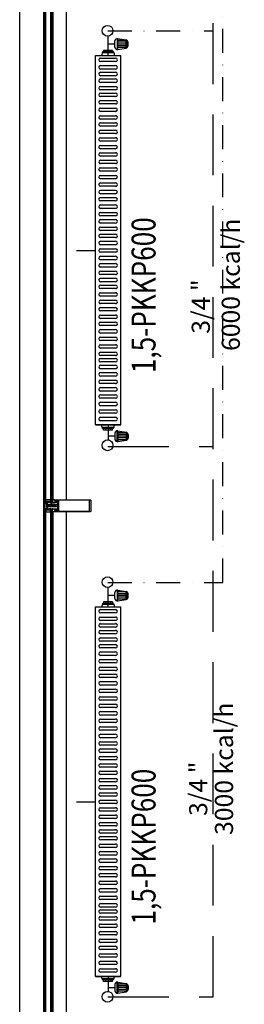
# Model space of a CAD drawing. Units: millimetres. Extents: x -473476 to -151539, y -132182 to -30428.
# Drawn here: x -179367 to -179273, y -61174 to -60763 of the extents above; entities that cross this region are included whole.
import ezdxf
from ezdxf.enums import TextEntityAlignment as Align

# ---------------------------------------------------------------- set-up
doc = ezdxf.new("R2010")
doc.units = ezdxf.units.MM
for name, pattern in [('ACAD_ISO04W100', [30, 24, -3, 0, -3]), ('DASHDOTX2', [2, 1, -0.5, 0, -0.5]), ('DASHEDX2', [38.1, 25.4, -12.7])]:
    doc.linetypes.add(name, pattern=pattern)
doc.layers.add('Cihaz yazı', color=7, linetype='Continuous', lineweight=5)
doc.layers.add('INCE', color=2, linetype='Continuous', lineweight=0)
for name, color, linetype in [('mekanik iç cihaz', 146, 'Continuous'), ('mekanik ısıtma dönüş', 5, 'DASHDOTX2'), ('mekanik ısıtma gidiş', 1, 'DASHEDX2'), ('RADYATÖRYAZI', 3, 'Continuous')]:
    doc.layers.add(name, color=color, linetype=linetype)
doc.styles.add('ersin', font='TIMES.TTF', dxfattribs={"height": 5})
doc.styles.add('STYLE1', font='SIMPLEX.shx', dxfattribs={"width": 0.65})

# ---------------------------------------------------------------- blocks, each defined once
blk = doc.blocks.new('665589')
at = {"layer": 'mekanik iç cihaz'}
for p, q in [((-175673.32, -59896.12), (-175673.32, -59888.3)), ((-175670.43, -59891.61), (-175673.32, -59891.61)), ((-175670.43, -59892.9), (-175670.43, -59890.33)), ((-175669.46, -59889.35), (-175669.46, -59893.87)), ((-175669.27, -59889.37), (-175665.74, -59889.92)), ((-175669.27, -59893.86), (-175669.27, -59889.37)), ((-175665.74, -59890.11), (-175669.27, -59890.11)), ((-175665.74, -59890.89), (-175669.27, -59890.89)), ((-175665.74, -59891.62), (-175669.27, -59891.62)), ((-175665.74, -59892.38), (-175669.27, -59892.38)), ((-175665.74, -59893.31), (-175665.74, -59889.92)), ((-175665.17, -59892.97), (-175665.17, -59890.26)), ((-175664.95, -59892.35), (-175664.95, -59890.88)), ((-175675.83, -59895.34), (-175675.88, -59896.05)), ((-175675.66, -59895.34), (-175675.83, -59895.34)), ((-175675.25, -59894.93), (-175675.66, -59894.93)), ((-175675.66, -59894.93), (-175675.66, -59895.34)), ((-175670.99, -59895.34), (-175675.66, -59895.34)), ((-175674.29, -59894.26), (-175675.25, -59894.26)), ((-175675.25, -59894.26), (-175675.25, -59894.93)), ((-175674.29, -59894.93), (-175675.25, -59894.93)), ((-175672.36, -59894.26), (-175674.29, -59894.26)), ((-175674.29, -59894.26), (-175674.29, -59894.93)), ((-175672.36, -59894.93), (-175674.29, -59894.93)), ((-175671.4, -59894.26), (-175672.36, -59894.26)), ((-175672.36, -59894.26), (-175672.36, -59894.93)), ((-175671.4, -59894.93), (-175672.36, -59894.93)), ((-175671.4, -59894.26), (-175671.4, -59894.93)), ((-175670.99, -59894.93), (-175671.4, -59894.93)), ((-175670.99, -59894.93), (-175670.99, -59895.34)), ((-175670.82, -59895.34), (-175670.99, -59895.34)), ((-175670.82, -59895.34), (-175670.77, -59896.05)), ((-175665.74, -59893.11), (-175669.27, -59893.11)), ((-175669.27, -59893.86), (-175665.74, -59893.31)), ((-175676.47, -59897.5), (-175670.16, -59897.5)), ((-175670.16, -59898.92), (-175676.47, -59898.92)), ((-175676.47, -59900.62), (-175670.16, -59900.62)), ((-175670.16, -59902.04), (-175676.47, -59902.04)), ((-175676.47, -59903.39), (-175670.16, -59903.39)), ((-175670.16, -59904.82), (-175676.47, -59904.82)), ((-175676.47, -59906.19), (-175670.16, -59906.19)), ((-175670.16, -59907.62), (-175676.47, -59907.62)), ((-175676.47, -59909.31), (-175670.16, -59909.31)), ((-175670.16, -59910.74), (-175676.47, -59910.74)), ((-175676.47, -59912.09), (-175670.16, -59912.09)), ((-175670.16, -59913.51), (-175676.47, -59913.51)), ((-175676.47, -59915.21), (-175670.16, -59915.21)), ((-175670.16, -59916.63), (-175676.47, -59916.63)), ((-175676.47, -59918.33), (-175670.16, -59918.33)), ((-175670.16, -59919.76), (-175676.47, -59919.76)), ((-175676.47, -59921.54), (-175670.16, -59921.54)), ((-175670.16, -59922.97), (-175676.47, -59922.97)), ((-175676.47, -59924.46), (-175670.16, -59924.46)), ((-175670.16, -59925.89), (-175676.47, -59925.89)), ((-175676.47, -59927.58), (-175670.16, -59927.58)), ((-175670.16, -59929.01), (-175676.47, -59929.01)), ((-175676.47, -59930.7), (-175670.16, -59930.7)), ((-175670.16, -59932.13), (-175676.47, -59932.13)), ((-175676.47, -59933.91), (-175670.16, -59933.91)), ((-175670.16, -59935.34), (-175676.47, -59935.34)), ((-175676.47, -59936.97), (-175670.16, -59936.97)), ((-175670.16, -59938.4), (-175676.47, -59938.4)), ((-175676.47, -59940.09), (-175670.16, -59940.09)), ((-175670.16, -59941.52), (-175676.47, -59941.52)), ((-175676.47, -59943.22), (-175670.16, -59943.22)), ((-175670.16, -59944.65), (-175676.47, -59944.65)), ((-175676.47, -59946.43), (-175670.16, -59946.43)), ((-175670.16, -59947.86), (-175676.47, -59947.86)), ((-175676.47, -59949.55), (-175670.16, -59949.55)), ((-175670.16, -59950.98), (-175676.47, -59950.98)), ((-175676.47, -59952.67), (-175670.16, -59952.67)), ((-175670.16, -59954.1), (-175676.47, -59954.1)), ((-175676.47, -59955.67), (-175670.16, -59955.67)), ((-175670.16, -59957.1), (-175676.47, -59957.1)), ((-175676.47, -59958.78), (-175670.16, -59958.78)), ((-175670.16, -59960.21), (-175676.47, -59960.21)), ((-175676.47, -59961.91), (-175670.16, -59961.91)), ((-175670.16, -59963.34), (-175676.47, -59963.34)), ((-175676.47, -59964.9), (-175670.16, -59964.9)), ((-175670.16, -59966.33), (-175676.47, -59966.33)), ((-175676.47, -59968), (-175670.16, -59968)), ((-175670.16, -59969.42), (-175676.47, -59969.42)), ((-175676.47, -59970.98), (-175670.16, -59970.98)), ((-175670.16, -59972.41), (-175676.47, -59972.41)), ((-175676.47, -59973.94), (-175670.16, -59973.94)), ((-175686.54, -59977.77), (-175678.54, -59977.77)), ((-175670.16, -59975.37), (-175676.47, -59975.37)), ((-175676.47, -59977.08), (-175670.16, -59977.08)), ((-175670.16, -59978.5), (-175676.47, -59978.5)), ((-175676.47, -59980.21), (-175670.16, -59980.21)), ((-175670.16, -59981.64), (-175676.47, -59981.64)), ((-175676.47, -59983.27), (-175670.16, -59983.27)), ((-175670.16, -59984.7), (-175676.47, -59984.7)), ((-175676.47, -59986.41), (-175670.16, -59986.41)), ((-175670.16, -59987.83), (-175676.47, -59987.83)), ((-175676.47, -59989.37), (-175670.16, -59989.37)), ((-175670.16, -59990.8), (-175676.47, -59990.8)), ((-175676.47, -59992.25), (-175670.16, -59992.25)), ((-175670.16, -59993.68), (-175676.47, -59993.68)), ((-175676.47, -59995.39), (-175670.16, -59995.39)), ((-175670.16, -59996.82), (-175676.47, -59996.82)), ((-175676.47, -59998.53), (-175670.16, -59998.53)), ((-175670.16, -59999.95), (-175676.47, -59999.95)), ((-175676.47, -60001.58), (-175670.16, -60001.58)), ((-175670.16, -60003.01), (-175676.47, -60003.01)), ((-175676.47, -60004.72), (-175670.16, -60004.72)), ((-175670.16, -60006.15), (-175676.47, -60006.15)), ((-175676.47, -60007.68), (-175670.16, -60007.68)), ((-175670.16, -60009.11), (-175676.47, -60009.11)), ((-175676.47, -60010.82), (-175670.16, -60010.82)), ((-175670.16, -60012.25), (-175676.47, -60012.25)), ((-175676.47, -60013.96), (-175670.16, -60013.96)), ((-175670.16, -60015.39), (-175676.47, -60015.39)), ((-175676.47, -60017.09), (-175670.16, -60017.09)), ((-175670.16, -60018.52), (-175676.47, -60018.52)), ((-175676.47, -60020.23), (-175670.16, -60020.23)), ((-175670.16, -60021.66), (-175676.47, -60021.66)), ((-175676.47, -60022.85), (-175670.16, -60022.85)), ((-175670.16, -60024.28), (-175676.47, -60024.28)), ((-175676.47, -60025.68), (-175670.16, -60025.68)), ((-175670.16, -60027.11), (-175676.47, -60027.11)), ((-175676.47, -60028.75), (-175670.16, -60028.75)), ((-175670.16, -60030.18), (-175676.47, -60030.18)), ((-175676.47, -60031.89), (-175670.16, -60031.89)), ((-175670.16, -60033.32), (-175676.47, -60033.32)), ((-175676.47, -60035.03), (-175670.16, -60035.03)), ((-175670.16, -60036.46), (-175676.47, -60036.46)), ((-175676.47, -60037.99), (-175670.16, -60037.99)), ((-175670.16, -60039.42), (-175676.47, -60039.42)), ((-175676.47, -60041.13), (-175670.16, -60041.13)), ((-175670.16, -60042.56), (-175676.47, -60042.56)), ((-175676.47, -60044.27), (-175670.16, -60044.27)), ((-175670.16, -60045.7), (-175676.47, -60045.7)), ((-175676.47, -60047.41), (-175670.16, -60047.41)), ((-175670.16, -60048.83), (-175676.47, -60048.83)), ((-175675.83, -60051.69), (-175675.88, -60050.98)), ((-175675.66, -60051.69), (-175675.83, -60051.69)), ((-175675.66, -60052.11), (-175675.66, -60051.69)), ((-175670.99, -60051.69), (-175675.66, -60051.69)), ((-175675.25, -60052.11), (-175675.66, -60052.11)), ((-175675.25, -60052.77), (-175675.25, -60052.11)), ((-175674.29, -60052.11), (-175675.25, -60052.11)), ((-175674.29, -60052.77), (-175675.25, -60052.77)), ((-175674.29, -60052.77), (-175674.29, -60052.11)), ((-175672.36, -60052.11), (-175674.29, -60052.11)), ((-175672.36, -60052.77), (-175674.29, -60052.77)), ((-175673.32, -60050.69), (-175673.32, -60056.87)), ((-175672.36, -60052.77), (-175672.36, -60052.11)), ((-175671.4, -60052.11), (-175672.36, -60052.11)), ((-175671.4, -60052.77), (-175672.36, -60052.77)), ((-175671.4, -60052.77), (-175671.4, -60052.11)), ((-175670.99, -60052.11), (-175671.4, -60052.11)), ((-175670.82, -60051.69), (-175670.99, -60051.69)), ((-175670.99, -60052.11), (-175670.99, -60051.69)), ((-175670.82, -60051.69), (-175670.77, -60050.98)), ((-175669.46, -60057.58), (-175669.46, -60053.05)), ((-175669.27, -60053.07), (-175665.74, -60053.62)), ((-175669.27, -60053.07), (-175669.27, -60057.56)), ((-175670.43, -60055.32), (-175673.32, -60055.32)), ((-175670.43, -60054.03), (-175670.43, -60056.6)), ((-175665.74, -60053.82), (-175669.27, -60053.82)), ((-175665.74, -60054.55), (-175669.27, -60054.55)), ((-175665.74, -60055.31), (-175669.27, -60055.31)), ((-175665.74, -60056.04), (-175669.27, -60056.04)), ((-175665.74, -60056.82), (-175669.27, -60056.82)), ((-175669.27, -60057.56), (-175665.74, -60057.01)), ((-175665.74, -60053.62), (-175665.74, -60057.01)), ((-175665.17, -60053.96), (-175665.17, -60056.67)), ((-175664.95, -60054.58), (-175664.95, -60056.05))]:
    blk.add_line(p, q, dxfattribs=at)
at = {"layer": 'mekanik iç cihaz', "linetype": 'Continuous'}
for p, q in [((-175678.54, -60050.6), (-175678.54, -59896.43)), ((-175668.04, -60050.6), (-175668.04, -59896.43)), ((-175668.04, -60050.6), (-175678.54, -60050.6))]:
    blk.add_line(p, q, dxfattribs=at)
at = {"layer": 'mekanik iç cihaz', "linetype": 'ACAD_ISO04W100'}
for p, q in [((-175678.54, -59896.43), (-175668.04, -59896.43)), ((-175678.54, -60050.6), (-175668.04, -60050.6))]:
    blk.add_line(p, q, dxfattribs=at)
at = {"layer": 'mekanik iç cihaz'}
for centre, major_axis, start_param, end_param in [((-175673.54, -59886.06), (1.59, 1.59), 1.570796326794897, 7.853981633974483), ((-175669.46, -59890.33), (0.691, 0.691), 0.590763, 2.356194), ((-175669.46, -59892.9), (-0.691, 0.691), 0.785398, 2.550829), ((-175665.93, -59890.88), (0.691, 0.691), 5.497787, 6.873948), ((-175665.93, -59892.35), (-0.691, 0.691), 2.550829, 3.926991), ((-175676.29, -59896.02), (0.295, 0.295), 4.101524, 5.427974), ((-175670.35, -59896.02), (0.295, 0.295), 2.426008, 3.752458), ((-175676.47, -59898.21), (-0.505, 0.505), -0.785398, 2.356194), ((-175676.47, -59901.33), (-0.505, 0.505), -0.785398, 2.356194), ((-175670.16, -59898.21), (0.505, 0.505), 3.926991, 7.068583), ((-175670.16, -59901.33), (-0.505, 0.505), 2.356194, 5.497787), ((-175676.47, -59904.1), (-0.505, 0.505), -0.785398, 2.356194), ((-175670.16, -59904.1), (-0.505, 0.505), 2.356194, 5.497787), ((-175676.47, -59906.91), (-0.505, 0.505), -0.785398, 2.356194), ((-175676.47, -59910.03), (-0.505, 0.505), -0.785398, 2.356194), ((-175670.16, -59906.91), (-0.505, 0.505), 2.356194, 5.497787), ((-175670.16, -59910.03), (-0.505, 0.505), 2.356194, 5.497787), ((-175676.47, -59912.8), (-0.505, 0.505), -0.785398, 2.356194), ((-175670.16, -59912.8), (0.505, 0.505), 3.926991, 7.068583), ((-175676.47, -59915.92), (-0.505, 0.505), -0.785398, 2.356194), ((-175670.16, -59915.92), (-0.505, 0.505), 2.356194, 5.497787), ((-175676.47, -59919.05), (-0.505, 0.505), -0.785398, 2.356194), ((-175676.47, -59922.25), (-0.505, 0.505), -0.785398, 2.356194), ((-175670.16, -59919.05), (0.505, 0.505), 3.926991, 7.068583), ((-175670.16, -59922.25), (-0.505, 0.505), 2.356194, 5.497787), ((-175676.47, -59925.17), (-0.505, 0.505), -0.785398, 2.356194), ((-175670.16, -59925.17), (-0.505, 0.505), 2.356194, 5.497787), ((-175676.47, -59928.29), (-0.505, 0.505), -0.785398, 2.356194), ((-175670.16, -59928.29), (-0.505, 0.505), 2.356194, 5.497787), ((-175676.47, -59931.42), (-0.505, 0.505), -0.785398, 2.356194), ((-175676.47, -59934.63), (-0.505, 0.505), -0.785398, 2.356194), ((-175670.16, -59931.42), (-0.505, 0.505), 2.356194, 5.497787), ((-175670.16, -59934.63), (0.505, 0.505), 3.926991, 7.068583), ((-175676.47, -59937.69), (-0.505, 0.505), -0.785398, 2.356194), ((-175670.16, -59937.69), (-0.505, 0.505), 2.356194, 5.497787), ((-175676.47, -59940.81), (0.505, 0.505), 0.785398, 3.926991), ((-175670.16, -59940.81), (-0.505, 0.505), 2.356194, 5.497787), ((-175676.47, -59943.93), (-0.505, 0.505), -0.785398, 2.356194), ((-175670.16, -59943.93), (-0.505, 0.505), 2.356194, 5.497787), ((-175676.47, -59947.14), (-0.505, 0.505), -0.785398, 2.356194), ((-175676.47, -59950.26), (-0.505, 0.505), -0.785398, 2.356194), ((-175670.16, -59947.14), (0.505, 0.505), 3.926991, 7.068583), ((-175670.16, -59950.26), (-0.505, 0.505), 2.356194, 5.497787), ((-175676.47, -59953.39), (-0.505, 0.505), -0.785398, 2.356194), ((-175670.16, -59953.39), (0.505, 0.505), 3.926991, 7.068583), ((-175676.47, -59956.38), (-0.505, 0.505), -0.785398, 2.356194), ((-175670.16, -59956.38), (0.505, 0.505), 3.926991, 7.068583), ((-175676.47, -59959.5), (-0.505, 0.505), -0.785398, 2.356194), ((-175676.47, -59962.62), (-0.505, 0.505), -0.785398, 2.356194), ((-175670.16, -59959.5), (-0.505, 0.505), 2.356194, 5.497787), ((-175670.16, -59962.62), (-0.505, 0.505), 2.356194, 5.497787), ((-175676.47, -59965.62), (-0.505, 0.505), -0.785398, 2.356194), ((-175670.16, -59965.62), (-0.505, 0.505), 2.356194, 5.497787), ((-175676.47, -59968.71), (-0.505, 0.505), -0.785398, 2.356194), ((-175676.47, -59971.7), (-0.505, 0.505), -0.785398, 2.356194), ((-175670.16, -59968.71), (-0.505, 0.505), 2.356194, 5.497787), ((-175670.16, -59971.7), (-0.505, 0.505), 2.356194, 5.497787), ((-175676.47, -59974.65), (-0.505, 0.505), -0.785398, 2.356194), ((-175670.16, -59974.65), (-0.505, 0.505), 2.356194, 5.497787), ((-175676.47, -59977.79), (-0.505, 0.505), -0.785398, 2.356194), ((-175670.16, -59977.79), (-0.505, 0.505), 2.356194, 5.497787), ((-175676.47, -59983.98), (-0.505, 0.505), -0.785398, 2.356194), ((-175676.47, -59980.93), (-0.505, 0.505), -0.785398, 2.356194), ((-175670.16, -59980.93), (-0.505, 0.505), 2.356194, 5.497787), ((-175670.16, -59983.98), (-0.505, 0.505), 2.356194, 5.497787), ((-175676.47, -59987.12), (-0.505, 0.505), -0.785398, 2.356194), ((-175670.16, -59987.12), (-0.505, 0.505), 2.356194, 5.497787), ((-175676.47, -59990.09), (-0.505, 0.505), -0.785398, 2.356194), ((-175670.16, -59990.09), (-0.505, 0.505), 2.356194, 5.497787), ((-175676.47, -59992.96), (-0.505, 0.505), -0.785398, 2.356194), ((-175676.47, -59996.1), (-0.505, 0.505), -0.785398, 2.356194), ((-175670.16, -59992.96), (-0.505, 0.505), 2.356194, 5.497787), ((-175670.16, -59996.1), (-0.505, 0.505), 2.356194, 5.497787), ((-175676.47, -59999.24), (0.505, 0.505), 0.785398, 3.926991), ((-175670.16, -59999.24), (-0.505, 0.505), 2.356194, 5.497787), ((-175676.47, -60002.3), (-0.505, 0.505), -0.785398, 2.356194), ((-175670.16, -60002.3), (0.505, 0.505), 3.926991, 7.068583), ((-175676.47, -60005.43), (-0.505, 0.505), -0.785398, 2.356194), ((-175676.47, -60008.4), (-0.505, 0.505), -0.785398, 2.356194), ((-175670.16, -60005.43), (-0.505, 0.505), 2.356194, 5.497787), ((-175670.16, -60008.4), (-0.505, 0.505), 2.356194, 5.497787), ((-175676.47, -60011.53), (-0.505, 0.505), -0.785398, 2.356194), ((-175670.16, -60011.53), (-0.505, 0.505), 2.356194, 5.497787), ((-175676.47, -60014.67), (-0.505, 0.505), -0.785398, 2.356194), ((-175670.16, -60014.67), (-0.505, 0.505), 2.356194, 5.497787), ((-175676.47, -60017.81), (-0.505, 0.505), -0.785398, 2.356194), ((-175676.47, -60020.95), (-0.505, 0.505), -0.785398, 2.356194), ((-175670.16, -60017.81), (-0.505, 0.505), 2.356194, 5.497787), ((-175670.16, -60020.95), (-0.505, 0.505), 2.356194, 5.497787), ((-175676.47, -60023.56), (-0.505, 0.505), -0.785398, 2.356194), ((-175670.16, -60023.56), (0.505, 0.505), 3.926991, 7.068583), ((-175676.47, -60026.39), (0.505, 0.505), 0.785398, 3.926991), ((-175670.16, -60026.39), (-0.505, 0.505), 2.356194, 5.497787), ((-175676.47, -60029.47), (0.505, 0.505), 0.785398, 3.926991), ((-175676.47, -60032.61), (-0.505, 0.505), -0.785398, 2.356194), ((-175670.16, -60029.47), (-0.505, 0.505), 2.356194, 5.497787), ((-175670.16, -60032.61), (-0.505, 0.505), 2.356194, 5.497787), ((-175676.47, -60035.74), (-0.505, 0.505), -0.785398, 2.356194), ((-175670.16, -60035.74), (0.505, 0.505), 3.926991, 7.068583), ((-175676.47, -60038.71), (-0.505, 0.505), -0.785398, 2.356194), ((-175670.16, -60038.71), (0.505, 0.505), 3.926991, 7.068583), ((-175676.47, -60041.84), (-0.505, 0.505), -0.785398, 2.356194), ((-175676.47, -60044.98), (-0.505, 0.505), -0.785398, 2.356194), ((-175670.16, -60041.84), (-0.505, 0.505), 2.356194, 5.497787), ((-175670.16, -60044.98), (0.505, 0.505), 3.926991, 7.068583), ((-175676.47, -60048.12), (-0.505, 0.505), -0.785398, 2.356194), ((-175670.16, -60048.12), (-0.505, 0.505), 2.356194, 5.497787), ((-175676.29, -60051.01), (-0.295, 0.295), 3.996804, 5.323254), ((-175670.35, -60051.01), (-0.295, 0.295), -0.610865, 0.715585), ((-175669.46, -60054.03), (0.691, 0.691), 0.590763, 2.356194), ((-175673.54, -60059.1), (1.59, 1.59), 1.570796326794897, 7.853981633974483), ((-175669.46, -60056.6), (-0.691, 0.691), 0.785398, 2.550829), ((-175665.93, -60054.58), (0.691, 0.691), 5.497787, 6.873948), ((-175665.93, -60056.05), (-0.691, 0.691), 2.550829, 3.926991)]:
    blk.add_ellipse(centre, major_axis=major_axis, ratio=1, start_param=start_param, end_param=end_param, dxfattribs=at)
at = {"layer": 'RADYATÖRYAZI', "style": 'STYLE1', "width": 0.8}
blk.add_text('1,5-PKKP600', height=10, rotation=90, dxfattribs=at).set_placement((-175658.51, -59996.44), align=Align.MIDDLE_CENTER)

msp = doc.modelspace()

# ---------------------------------------------------------------- linework, layer by layer
at = {"color": 0}
for p, q in [((-179366.95, -60965.62), (-179366.95, -60755.62)), ((-179356.95, -60965.63), (-179356.95, -60755.63)), ((-179352.95, -60963.12), (-179352.95, -60758.12)), ((-179347.45, -60963.12), (-179347.45, -60758.12)), ((-179366.95, -61210.62), (-179366.95, -60965.62)), ((-179356.95, -61210.63), (-179356.95, -60965.63)), ((-179352.95, -61208.12), (-179352.95, -60968.12)), ((-179347.45, -61208.12), (-179347.45, -60968.12))]:
    msp.add_line(p, q, dxfattribs=at)
for points in [[(-179356.65, -60757.14), (-179356.65, -60964.52), (-179356.55, -60964.62), (-179356.15, -60964.62), (-179356.05, -60964.52), (-179356.05, -60757.14), (-179356.15, -60757.04), (-179356.55, -60757.04)], [(-179354.05, -60963.03), (-179354.05, -60963.73), (-179354.15, -60963.83), (-179355.95, -60963.83), (-179356.05, -60963.73), (-179356.05, -60963.03)], [(-179354.53, -60965.88), (-179354.47, -60965.97), (-179354.18, -60965.97), (-179354.13, -60965.92), (-179354.13, -60965.81), (-179354.11, -60965.76), (-179354.06, -60965.67), (-179354.05, -60965.62), (-179354.06, -60965.57), (-179354.11, -60965.48), (-179354.13, -60965.43), (-179354.13, -60965.32), (-179354.18, -60965.27), (-179354.47, -60965.27), (-179354.53, -60965.36), (-179354.7, -60965.36), (-179354.74, -60965.39), (-179354.73, -60965.45), (-179354.67, -60965.52), (-179354.62, -60965.64), (-179354.67, -60965.73), (-179354.73, -60965.8), (-179354.74, -60965.85), (-179354.7, -60965.88)], [(-179337.39, -60963.17), (-179337.35, -60963.27), (-179337.35, -60967.99), (-179337.4, -60968.08), (-179337.5, -60968.12), (-179352.35, -60968.12), (-179352.35, -60967.93), (-179352.27, -60967.85), (-179352.21, -60967.85), (-179352.21, -60967.97), (-179351.94, -60967.97), (-179351.94, -60967.53), (-179351.92, -60967.5), (-179351.94, -60967.48), (-179351.94, -60967.03), (-179352.21, -60967.03), (-179352.21, -60967.15), (-179352.27, -60967.15), (-179352.36, -60967.06), (-179352.36, -60966.93), (-179352.31, -60966.88), (-179351.1, -60966.88), (-179351.05, -60966.83), (-179351.05, -60966.27), (-179351.1, -60966.16), (-179351.2, -60966.12), (-179353.9, -60966.12), (-179353.95, -60966.07), (-179353.95, -60965.99), (-179353.85, -60965.87), (-179353.82, -60965.82), (-179353.7, -60965.82), (-179353.67, -60965.87), (-179353.64, -60965.82), (-179353.52, -60965.82), (-179353.49, -60965.87), (-179353.46, -60965.82), (-179353.34, -60965.82), (-179353.31, -60965.87), (-179353.28, -60965.82), (-179353.16, -60965.82), (-179353.13, -60965.87), (-179353.1, -60965.82), (-179352.98, -60965.82), (-179352.95, -60965.87), (-179352.92, -60965.82), (-179352.8, -60965.82), (-179352.77, -60965.87), (-179352.74, -60965.82), (-179352.62, -60965.82), (-179352.59, -60965.87), (-179352.56, -60965.82), (-179352.36, -60965.82), (-179352.17, -60965.71), (-179352.12, -60965.62), (-179352.17, -60965.54), (-179352.36, -60965.42), (-179352.47, -60965.42), (-179352.5, -60965.37), (-179352.53, -60965.42), (-179352.65, -60965.42), (-179352.68, -60965.37), (-179352.71, -60965.42), (-179352.83, -60965.42), (-179352.86, -60965.37), (-179352.89, -60965.42), (-179353.01, -60965.42), (-179353.04, -60965.37), (-179353.07, -60965.42), (-179353.19, -60965.42), (-179353.22, -60965.37), (-179353.25, -60965.42), (-179353.37, -60965.42), (-179353.4, -60965.37), (-179353.43, -60965.42), (-179353.55, -60965.42), (-179353.58, -60965.37), (-179353.61, -60965.42), (-179353.73, -60965.42), (-179353.76, -60965.37), (-179353.85, -60965.37), (-179353.95, -60965.27), (-179353.95, -60965.17), (-179353.9, -60965.12), (-179351.2, -60965.12), (-179351.08, -60965.07), (-179351.05, -60964.97), (-179351.05, -60964.41), (-179351.1, -60964.36), (-179352.31, -60964.36), (-179352.36, -60964.31), (-179352.36, -60964.18), (-179352.27, -60964.09), (-179352.21, -60964.09), (-179352.21, -60964.21), (-179351.94, -60964.21), (-179351.94, -60963.77), (-179351.92, -60963.74), (-179351.94, -60963.72), (-179351.94, -60963.27), (-179352.21, -60963.27), (-179352.21, -60963.39), (-179352.27, -60963.39), (-179352.35, -60963.31), (-179352.35, -60963.12), (-179337.5, -60963.12)], [(-179351.89, -60965.35), (-179351.89, -60965.89), (-179351.84, -60965.94), (-179351.1, -60965.94), (-179351.05, -60965.89), (-179351.05, -60965.35), (-179351.1, -60965.3), (-179351.84, -60965.3)], [(-179351.05, -60964.21), (-179351.05, -60963.77), (-179351.03, -60963.74), (-179351.05, -60963.72), (-179351.05, -60963.27), (-179351.62, -60963.27), (-179351.62, -60963.39), (-179351.68, -60963.39), (-179351.74, -60963.33), (-179351.81, -60963.33), (-179351.82, -60963.34), (-179351.81, -60963.4), (-179351.71, -60963.5), (-179351.68, -60963.58), (-179351.68, -60963.91), (-179351.71, -60963.98), (-179351.81, -60964.09), (-179351.82, -60964.14), (-179351.81, -60964.16), (-179351.74, -60964.16), (-179351.68, -60964.09), (-179351.62, -60964.09), (-179351.62, -60964.21)], [(-179350.82, -60963.33), (-179350.82, -60967.91), (-179337.78, -60967.91), (-179337.78, -60963.33)], [(-179356.65, -60967.14), (-179356.65, -61209.52), (-179356.55, -61209.62), (-179356.15, -61209.62), (-179356.05, -61209.52), (-179356.05, -60967.14), (-179356.15, -60967.04), (-179356.55, -60967.04)], [(-179354.05, -60968.22), (-179354.05, -60967.52), (-179354.15, -60967.42), (-179355.95, -60967.42), (-179356.05, -60967.52), (-179356.05, -60968.22)], [(-179351.05, -60967.03), (-179351.62, -60967.03), (-179351.62, -60967.15), (-179351.68, -60967.15), (-179351.74, -60967.09), (-179351.81, -60967.09), (-179351.81, -60967.16), (-179351.71, -60967.26), (-179351.68, -60967.34), (-179351.68, -60967.67), (-179351.71, -60967.74), (-179351.81, -60967.85), (-179351.81, -60967.92), (-179351.74, -60967.92), (-179351.68, -60967.85), (-179351.62, -60967.85), (-179351.62, -60967.97), (-179351.05, -60967.97), (-179351.05, -60967.53), (-179351.03, -60967.5), (-179351.05, -60967.48)], [(-179351.05, -60967.03), (-179351.62, -60967.03), (-179351.62, -60967.15), (-179351.68, -60967.15), (-179351.74, -60967.09), (-179351.81, -60967.09), (-179351.81, -60967.16), (-179351.71, -60967.26), (-179351.68, -60967.34), (-179351.68, -60967.67), (-179351.71, -60967.74), (-179351.81, -60967.85), (-179351.81, -60967.92), (-179351.74, -60967.92), (-179351.68, -60967.85), (-179351.62, -60967.85), (-179351.62, -60967.97), (-179351.05, -60967.97), (-179351.05, -60967.53), (-179351.03, -60967.5), (-179351.05, -60967.48)]]:
    msp.add_lwpolyline(points, close=True, dxfattribs=at)
for points in [[(-179353.95, -60757.04), (-179354.05, -60757.14), (-179354.05, -60964.52), (-179353.95, -60964.62), (-179353.45, -60964.62), (-179353.45, -60757.04), (-179353.95, -60757.04)], [(-179355.44, -60965.42), (-179355.43, -60965.36), (-179355.42, -60965.36), (-179355.41, -60965.36), (-179355.19, -60965.49), (-179355.11, -60965.61), (-179355.19, -60965.73), (-179355.41, -60965.85), (-179355.43, -60965.85), (-179355.44, -60965.84), (-179355.44, -60965.8), (-179355.64, -60965.8), (-179355.65, -60965.8), (-179355.66, -60965.82), (-179355.66, -60966.06), (-179355.6, -60966.21), (-179355.51, -60966.35), (-179355.4, -60966.48), (-179355.3, -60966.56), (-179355.29, -60966.57), (-179355.3, -60966.6), (-179355.33, -60966.61), (-179355.44, -60966.55), (-179355.57, -60966.44), (-179355.65, -60966.35), (-179355.74, -60966.22), (-179355.81, -60966.05), (-179355.83, -60965.92), (-179355.83, -60965.3), (-179355.81, -60965.17), (-179355.74, -60965), (-179355.65, -60964.86), (-179355.57, -60964.77), (-179355.44, -60964.67), (-179355.32, -60964.61), (-179355.3, -60964.62), (-179355.29, -60964.64), (-179355.3, -60964.66), (-179355.4, -60964.74), (-179355.51, -60964.86), (-179355.6, -60965), (-179355.66, -60965.16), (-179355.66, -60965.4), (-179355.64, -60965.42), (-179355.44, -60965.42)], [(-179353.98, -60966.12), (-179354.59, -60966.12), (-179354.68, -60966.1), (-179354.91, -60965.99), (-179354.94, -60966), (-179354.95, -60966.02), (-179354.95, -60966.09), (-179354.96, -60966.11), (-179354.98, -60966.12), (-179355.55, -60966.12), (-179355.65, -60966.02), (-179355.62, -60965.92), (-179355.51, -60965.89), (-179355.51, -60965.96), (-179355.48, -60965.99), (-179355.18, -60965.99), (-179355.11, -60965.96), (-179354.81, -60965.66), (-179354.79, -60965.62), (-179354.81, -60965.59), (-179355.11, -60965.28), (-179355.18, -60965.25), (-179355.48, -60965.25), (-179355.51, -60965.28), (-179355.51, -60965.36), (-179355.62, -60965.33), (-179355.65, -60965.26), (-179355.62, -60965.15), (-179355.55, -60965.12), (-179354.98, -60965.12), (-179354.96, -60965.13), (-179354.95, -60965.16), (-179354.95, -60965.22), (-179354.94, -60965.25), (-179354.91, -60965.25), (-179354.68, -60965.14), (-179354.59, -60965.12), (-179353.98, -60965.12), (-179353.98, -60965.3), (-179353.92, -60965.4), (-179353.78, -60965.43), (-179353.61, -60965.42), (-179353.44, -60965.42), (-179353.36, -60965.42), (-179353.33, -60965.39), (-179353.3, -60965.42), (-179353.26, -60965.42), (-179353.08, -60965.43), (-179353.03, -60965.43), (-179352.97, -60965.45), (-179352.83, -60965.54), (-179352.78, -60965.62), (-179352.83, -60965.71), (-179352.97, -60965.79), (-179353.03, -60965.81), (-179353.08, -60965.82), (-179353.26, -60965.83), (-179353.3, -60965.83), (-179353.33, -60965.86), (-179353.36, -60965.83), (-179353.44, -60965.83), (-179353.61, -60965.83), (-179353.78, -60965.82), (-179353.93, -60965.85), (-179353.98, -60965.95), (-179353.98, -60966.12)], [(-179355.55, -60965.51), (-179355.4, -60965.51), (-179355.3, -60965.61), (-179355.4, -60965.71), (-179355.55, -60965.71), (-179355.65, -60965.64), (-179355.65, -60965.59), (-179355.55, -60965.51)], [(-179353.79, -60965.76), (-179353.61, -60965.77), (-179353.43, -60965.77), (-179353.25, -60965.77), (-179353.11, -60965.76), (-179353.04, -60965.74), (-179352.92, -60965.67), (-179352.9, -60965.62), (-179352.92, -60965.58), (-179353.04, -60965.51), (-179353.11, -60965.49), (-179353.25, -60965.48), (-179353.43, -60965.48), (-179353.61, -60965.48), (-179353.79, -60965.49), (-179353.88, -60965.5), (-179353.98, -60965.62), (-179353.88, -60965.74), (-179353.79, -60965.76)], [(-179352.37, -60964.36), (-179352.37, -60964.16), (-179352.38, -60964.11), (-179352.36, -60964.07), (-179352.2, -60964.07), (-179352.17, -60964.12), (-179352.15, -60964.13), (-179352.12, -60964.12), (-179352.01, -60963.98), (-179352.06, -60963.84), (-179352.06, -60963.65), (-179352.01, -60963.5), (-179352.12, -60963.36), (-179352.15, -60963.35), (-179352.17, -60963.37), (-179352.2, -60963.41), (-179352.35, -60963.41), (-179352.38, -60963.4), (-179352.38, -60963.38), (-179352.37, -60963.32), (-179352.37, -60963.12), (-179353.06, -60963.12), (-179353.24, -60963.08), (-179353.26, -60963.06), (-179353.37, -60962.9), (-179353.41, -60962.82), (-179353.42, -60962.82), (-179353.44, -60962.83), (-179353.45, -60962.84), (-179353.4, -60963.03), (-179353.33, -60963.21), (-179353.31, -60963.27), (-179353.31, -60963.59), (-179353.31, -60963.65), (-179353.31, -60963.71), (-179353.32, -60963.78), (-179353.33, -60963.84), (-179353.34, -60963.91), (-179353.35, -60963.97), (-179353.37, -60964.03), (-179353.38, -60964.09), (-179353.4, -60964.15), (-179353.42, -60964.21), (-179353.45, -60964.34), (-179353.45, -60964.43), (-179353.41, -60964.48), (-179353.3, -60964.4), (-179353.3, -60964.34), (-179353.21, -60963.96), (-179353.17, -60963.94), (-179353.14, -60963.97), (-179353.13, -60964.26), (-179353.1, -60964.34), (-179353.03, -60964.36), (-179352.37, -60964.36)], [(-179353.95, -60967.04), (-179354.05, -60967.14), (-179354.05, -61209.52), (-179353.95, -61209.62), (-179353.45, -61209.62), (-179353.45, -60967.04), (-179353.95, -60967.04)], [(-179352.37, -60966.88), (-179352.37, -60967.08), (-179352.38, -60967.14), (-179352.36, -60967.17), (-179352.2, -60967.17), (-179352.17, -60967.13), (-179352.15, -60967.11), (-179352.12, -60967.12), (-179352.01, -60967.26), (-179352.06, -60967.41), (-179352.06, -60967.6), (-179352.01, -60967.74), (-179352.12, -60967.88), (-179352.15, -60967.89), (-179352.17, -60967.88), (-179352.2, -60967.83), (-179352.35, -60967.83), (-179352.38, -60967.84), (-179352.38, -60967.87), (-179352.37, -60967.92), (-179352.37, -60968.12), (-179353.06, -60968.12), (-179353.24, -60968.17), (-179353.26, -60968.19), (-179353.37, -60968.35), (-179353.41, -60968.43), (-179353.42, -60968.43), (-179353.44, -60968.42), (-179353.45, -60968.41), (-179353.4, -60968.22), (-179353.33, -60968.03), (-179353.31, -60967.98), (-179353.31, -60967.66), (-179353.31, -60967.59), (-179353.31, -60967.53), (-179353.32, -60967.47), (-179353.33, -60967.4), (-179353.34, -60967.34), (-179353.35, -60967.28), (-179353.37, -60967.21), (-179353.38, -60967.15), (-179353.4, -60967.09), (-179353.42, -60967.03), (-179353.45, -60966.91), (-179353.45, -60966.81), (-179353.41, -60966.76), (-179353.3, -60966.84), (-179353.3, -60966.9), (-179353.21, -60967.29), (-179353.17, -60967.3), (-179353.14, -60967.27), (-179353.13, -60966.99), (-179353.1, -60966.91), (-179353.03, -60966.88), (-179352.37, -60966.88)]]:
    msp.add_lwpolyline(points, dxfattribs=at)
for centre, radius, start, end in [((-179364.02, -60965.61), 7.57, 352.2897, 7.2516), ((-179355.05, -60966.69), 2.34, 61.9922, 118.0078), ((-179355.05, -60964.55), 2.34, 241.9922, 298.0078)]:
    msp.add_arc(centre, radius, start, end, dxfattribs=at)
at = {"layer": 'mekanik ısıtma dönüş', "ltscale": 10}
for p, q in [((-179282.27, -60997.71), (-179282.27, -60540.99)), ((-179330.16, -60767.45), (-179286.27, -60767.45)), ((-179330.16, -60997.71), (-179282.27, -60997.71))]:
    msp.add_line(p, q, dxfattribs=at)
at = {"layer": 'mekanik ısıtma gidiş'}
for p, q in [((-179286.27, -61170.62), (-179286.27, -60561.8)), ((-179330.16, -60940.98), (-179286.27, -60940.98)), ((-179330.16, -61170.62), (-179286.27, -61170.62))]:
    msp.add_line(p, q, dxfattribs=at)

# ---------------------------------------------------------------- block references
at = {"layer": 'INCE'}
for p in [(-3656.78, -881.32), (-3656.78, -1111.47)]:
    msp.add_blockref('665589', p, dxfattribs=at)

# ---------------------------------------------------------------- texts
at = {"layer": 'Cihaz yazı', "ltscale": 50, "style": 'ersin'}
for s, height, p in [('6000 kcal/h', 7.5626, (-179278.9, -60873.42)), ('3/4 "', 7.563, (-179291.42, -60882.5)), ('3000 kcal/h', 7.5626, (-179281.73, -61075.41)), ('3/4 "', 7.563, (-179292.49, -61083.76))]:
    msp.add_text(s, height=height, rotation=90, dxfattribs=at).set_placement(p, align=Align.MIDDLE_CENTER)

doc.saveas('drawing.dxf')
